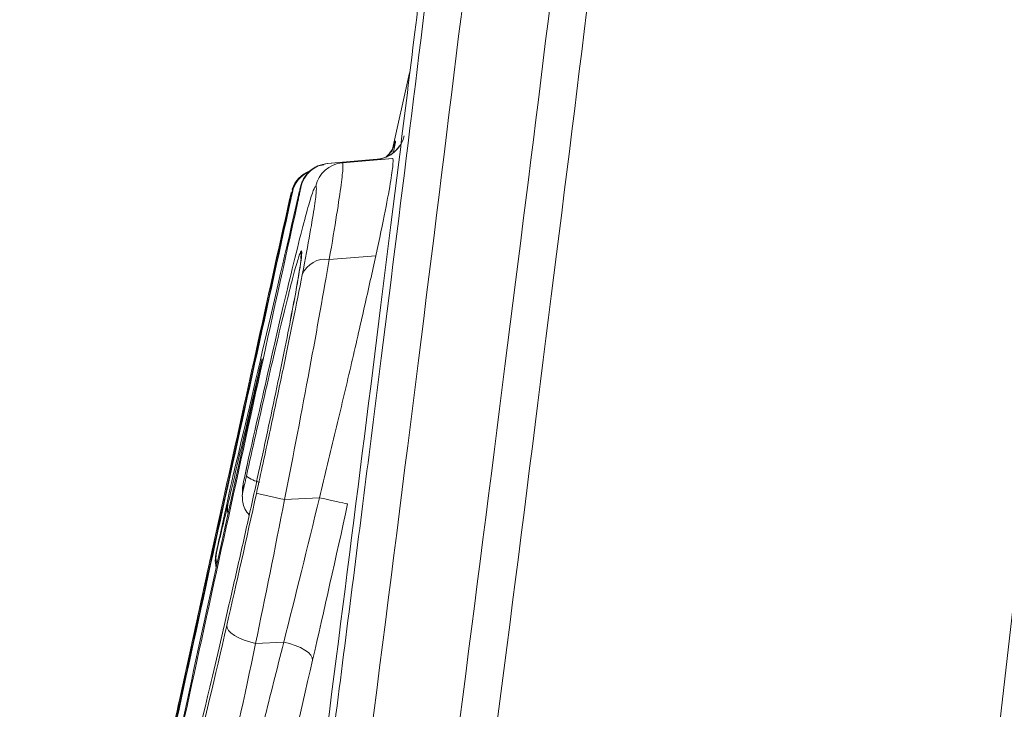
# Model space of a CAD drawing. Units: feet. Extents: x -54.2 to 34.2, y -1.5 to 27.6.
# Drawn here: x 6.2 to 6.2, y 8.7 to 8.7 of the extents above; entities that cross this region are included whole.
import ezdxf
from ezdxf.enums import TextEntityAlignment as Align

# ---------------------------------------------------------------- set-up
doc = ezdxf.new("R2010")
doc.units = ezdxf.units.FT
doc.header["$MEASUREMENT"] = 0
doc.layers.add('UGD - DETAIL 2', color=7, linetype='Continuous', lineweight=5)
doc.layers.add('UGD - DETAIL 5', color=7, linetype='Continuous', lineweight=25)
doc.styles.add('UGD_Standard', font='arial.ttf')

# ---------------------------------------------------------------- blocks, each defined once
blk = doc.blocks.new('subblock_ISO160LP')
at = {"layer": 'UGD - DETAIL 2'}
blk.add_line((1.03804449715426, 0.8114133783988677), (1.027210373094931, 0.715950252677203), dxfattribs=at)
at = {"layer": 'UGD - DETAIL 2', "color": 7, "linetype": 'Continuous', "lineweight": 15}
for p, q in [((1.027381509707993, 0.7663327917546212), (1.027234784996836, 0.7656703884563285)), ((1.027110991214613, 0.7656123820205494), (1.026693170040744, 0.7655758254673515)), ((1.026695828699303, 0.7655759663473987), (1.027113657097289, 0.7656125210943969)), ((1.027240716405686, 0.7656192706911611), (1.026817751306226, 0.7655822662118794)), ((1.027238296159794, 0.7656190575650044), (1.026820352167761, 0.7655824919810925)), ((1.027112508383652, 0.7656080544759902), (1.027113657097289, 0.7656125210943969)), ((1.026401028273995, 0.7653639726560186), (1.02639976396631, 0.7653603386744976)), ((1.027098998353267, 0.7648064238111374), (1.026710725855992, 0.7647761472547927)), ((1.025990352244662, 0.7628507294942892), (1.025984601451, 0.7628045732336091)), ((1.025991992232321, 0.7629006840963939), (1.025986292011112, 0.7628560702910931)), ((1.025984601451, 0.7628045732336091), (1.025984493081978, 0.7627968609568256)), ((1.026629015457274, 0.7627868783447411), (1.02633769729664, 0.7627715133942274)), ((1.026330833912198, 0.7615808516475226), (1.02609515251379, 0.761571647487699))]:
    blk.add_line(p, q, dxfattribs=at)
at = {"layer": 'UGD - DETAIL 2', "color": 7, "linetype": 'Continuous', "lineweight": 15, "flags": 128}
for points in [[(1.026478151041829, 0.7648469575149761), (1.02647229187869, 0.7647909667468298), (1.026472494168047, 0.7647827650023942)], [(1.025878775286856, 0.762842993737479), (1.025857354302843, 0.7627453855731687), (1.025835933318376, 0.7626477756027157), (1.025793113024065, 0.7624525538556668)], [(1.025755263264728, 0.7624499764741586), (1.02575527771387, 0.7624500252402981), (1.025821823644947, 0.7627532134438297)], [(1.025821823644947, 0.7627532134438297), (1.025830485958522, 0.7627752485203132), (1.025830507632691, 0.7627752900618816)], [(1.02633769729664, 0.7627715133942274), (1.026292088300579, 0.762781532129452), (1.026248415501414, 0.7627911282246487), (1.026208224966922, 0.7627999585106409), (1.026172947170835, 0.7628077105227931), (1.026143824746669, 0.7628141079196098), (1.02612189081492, 0.7628189267379639), (1.02610793285794, 0.7628219935871243), (1.02610244937523, 0.7628231982916986)], [(1.026864263379139, 0.7627351808041567), (1.02685875099769, 0.762736392733359), (1.026844771366996, 0.7627394631948619), (1.026822837435247, 0.7627442838193588), (1.026793715011081, 0.7627506848284611), (1.026758437214994, 0.7627584368406133), (1.026718261129645, 0.7627672671266055), (1.026674602779622, 0.7627768596095166), (1.026629015457274, 0.7627868783447411)], [(1.02576818810121, 0.7623302808548829), (1.025763867781279, 0.762280886160454), (1.025771403055387, 0.7622323186844255)], [(1.02609515251379, 0.761571647487699), (1.026046198520817, 0.7615834759890276), (1.025999375789524, 0.7615987127025505), (1.025956606067211, 0.7616167363114528), (1.025919608812274, 0.7616368153233566), (1.025889893969634, 0.7616581369691175), (1.025868668050407, 0.7616798306825672), (1.025856790782655, 0.7617010186729658), (1.025854753441308, 0.7617208394048589)], [(1.026571232984679, 0.7614316723734191), (1.026569166744594, 0.7614514912991694), (1.026557275028154, 0.7614726756772825), (1.026536041883901, 0.7614943675845325), (1.026506327041261, 0.7615156838118082), (1.026469337011349, 0.7615357610176261), (1.026426574513607, 0.7615537828203287), (1.026379773456028, 0.7615690195339084), (1.026330833912198, 0.7615808516475226)]]:
    blk.add_lwpolyline(points, dxfattribs=at)
at = {"layer": 'UGD - DETAIL 2', "color": 7, "linetype": 'Continuous', "lineweight": 15}
for centre, radius, start, end in [((1.027091862283214, 0.7658615414293308), 0.0002499722807922128, 275.0019084454689, 347.5292747688833), ((1.027089219890513, 0.7658613637392477), 0.0002499317642693525, 274.9973156850791, 326.652296087502), ((1.027018095487165, 0.7658166864328564), 0.0002499586248599487, 311.408897757811, 347.5317789213283), ((1.027020811496186, 0.7658168580402958), 0.000250007240888217, 311.8910887480893, 347.5278782109793), ((1.026714964260918, 0.765326799168804), 0.0002499781698472616, 95.00165354609123, 167.5455560236354), ((1.026717622949946, 0.7653269495506834), 0.0002499687068460094, 95.00185047905718, 167.5477313586325), ((1.026842160633805, 0.7653335072299114), 0.0002499380233701613, 95.00573726925391, 167.5486130022046), ((1.026769411443638, 0.7641621706217165), 0.001415709283075568, 92.97934137985575, 93.08709206006078), ((1.027103672937301, 0.7657782853053163), 0.0001660646171924929, 272.5257772158926, 273.4468234973646), ((1.026643876845355, 0.7652820948788985), 0.0002499692129067405, 113.6182705308161, 167.5501486386038), ((1.026636767997843, 0.7652817715897982), 0.0002499046453277287, 111.7914232836994, 160.7970499783893), ((1.026646657343917, 0.7652822125601801), 0.0002500022573997848, 114.5105044201086, 167.5455280284776), ((1.026463550353128, 0.7655466135600477), 0.0001660646090654078, 272.5257771936459, 273.4468235200737), ((1.026678341258048, 0.7645698824924807), 0.0002087915571853818, 81.07711861691716, 157.8724242947884), ((1.026177227895005, 0.7631634598188839), 0.000251433659164318, 230.9921938582361, 259.109134262288)]:
    blk.add_arc(centre, radius, start, end, dxfattribs=at)
for points, knots in [([(1.030346672420819, 0.779518966246826), (1.03033565834221, 0.77941527782815), (1.030313597707845, 0.7792075952453956), (1.030130281893435, 0.7775713322337765), (1.02983102414737, 0.7749546842386508), (1.02939119649136, 0.771194669516376), (1.028803549224904, 0.7663485693143457), (1.028066943521026, 0.7605038112172338), (1.027169866633812, 0.7536911612398285), (1.026113310992969, 0.7460238664791063), (1.024896715322029, 0.7375941492871334), (1.023513528165495, 0.7284814601591734), (1.021978568304803, 0.7188254874218387), (1.020308999393819, 0.7087751283531816), (1.018514539417083, 0.6984514860148465), (1.016624440308533, 0.6879960456540175), (1.014674641012789, 0.6775918514766204), (1.012690885274424, 0.6673650859996201), (1.010712670891735, 0.657468509622106), (1.009053724200839, 0.6493555321117128), (1.008095838587451, 0.6448061377210479), (1.007763760565012, 0.6432289620420306)], [0, 0, 0, 0, 0.05093664179612011, 0.1020234801356888, 0.1529607205805129, 0.2063774205039353, 0.2599673749150992, 0.3133853286757681, 0.3675574560562315, 0.4219085347748398, 0.4760829844352255, 0.5310119401138326, 0.5861239759842877, 0.6410585761180684, 0.6962714880015424, 0.7516651342719434, 0.8068834492785613, 0.8615327717398287, 0.9163524659118726, 0.9710012267466428, 1, 1, 1, 1]), ([(1.00439620123143, 0.6294975548677826), (1.004517944028066, 0.6300532445104068), (1.005186739098917, 0.6331059302095241), (1.006527071753681, 0.6393516700392183), (1.008393535037158, 0.6481854838382901), (1.010342648408368, 0.657642105115599), (1.012325831164162, 0.6675175723007101), (1.014311617269868, 0.677699059528436), (1.016264274644982, 0.6880634303798274), (1.018157033831358, 0.6984772135967319), (1.019954057690938, 0.7087603309769861), (1.021626035975714, 0.7187712435375602), (1.023163286058207, 0.7283893942384339), (1.02454858018973, 0.7374665427238938), (1.025767020960757, 0.7458634277550118), (1.02682527123261, 0.7535008768229545), (1.027723764263101, 0.7602870633687075), (1.028461557820265, 0.7661091343682642), (1.029050193812964, 0.7709364504017913), (1.02949074836306, 0.7746818768832213), (1.029790519995913, 0.7772884007876542), (1.029974149626014, 0.7789183316165804), (1.029996243680216, 0.7791252052137452), (1.030007274445779, 0.779228489753848)], [0, 0, 0, 0, 0.01099467170549345, 0.06039932096818621, 0.1096547382164684, 0.1597633024009568, 0.2100285793496306, 0.260137622773724, 0.3107662652501009, 0.3615555965211513, 0.4121792035100192, 0.4625474233460217, 0.5130783707292056, 0.5634413652999932, 0.613114761694859, 0.6629501692229541, 0.7126215160892031, 0.7616050655124766, 0.8107462814418346, 0.8597286979239704, 0.9064402357884015, 0.9532889776498932, 1, 1, 1, 1]), ([(1.02925925223235, 0.7791761799271626), (1.029248175803332, 0.7790718864558812), (1.029225989968381, 0.7788629890139873), (1.029041739512195, 0.7772175192940836), (1.028741495733357, 0.7745908587377812), (1.028301387319516, 0.7708254611357006), (1.027715055738099, 0.765984586833099), (1.026980903402546, 0.760150047319712), (1.02608768911432, 0.7533526194231399), (1.02503666281882, 0.7457051100283252), (1.023827508930481, 0.7373002154323558), (1.022454001531514, 0.7282173505211631), (1.020931039192419, 0.7185957350613421), (1.01927561413504, 0.7085836743991649), (1.017497587730304, 0.6983016594419382), (1.01562603939874, 0.6878913308785286), (1.013695871864456, 0.6775313413542676), (1.011733849790289, 0.6673566520360055), (1.009774396015473, 0.6574851163697986), (1.00785185522318, 0.648048517192592), (1.00600107478931, 0.6391782969664632), (1.004246343017257, 0.6309305585603511), (1.00262510272978, 0.6234411335669847), (1.001476126064063, 0.6181944091252944), (1.000935257910442, 0.6157579546927536), (1.000820081705569, 0.6152391192358664)], [0, 0, 0, 0, 0.04262010631345978, 0.08536709992294896, 0.1279877374381866, 0.1724665748001104, 0.2170896897519073, 0.2615696884733342, 0.3066713514568731, 0.3519219694921453, 0.3970254920515716, 0.4427412000016912, 0.4886092740292912, 0.5343296601548502, 0.5802692808232018, 0.6263593684531517, 0.6723035197138398, 0.717777709736109, 0.7633938369548937, 0.8088675944071206, 0.8535809748693614, 0.8984299505408218, 0.9431391151213386, 0.9878916499346803, 1, 1, 1, 1]), ([(1.028919818807026, 0.7788855294375594), (1.028920496155934, 0.7788855238862311), (1.028870851150259, 0.7784423734129291), (1.028723660696414, 0.777138342047067), (1.028662271640314, 0.7765968313069607), (1.028550548091516, 0.7756217229436402), (1.028510000121969, 0.7752693959416774), (1.028422147740912, 0.7745098492575835), (1.028374752426316, 0.7741017119242883), (1.028122106487899, 0.7719387834237068), (1.027869937284322, 0.7698166587907167), (1.027409437827828, 0.766067262937213), (1.02724228633997, 0.7647231269053805), (1.026969133974944, 0.7625625184127216), (1.026874354300162, 0.761818272319374), (1.026676930761823, 0.7602807855852234), (1.026574111639093, 0.7594860152718752), (1.026044513864235, 0.7554256486363897), (1.025568765459411, 0.7518824604188694), (1.024768207537363, 0.7461424915312023), (1.024486967898611, 0.7441584175187472), (1.024041709512403, 0.7410743055459648), (1.023889406359103, 0.7400283082450301), (1.023576640565807, 0.7378996766686896), (1.023415813699557, 0.7368145692764188), (1.022597787243285, 0.7313437747594662), (1.021895987822518, 0.7268037273835262), (1.020767752261236, 0.7197587114637258), (1.020379154194416, 0.7173711965193093), (1.019776521723088, 0.7137301817975299), (1.019572399796289, 0.7125066397865112), (1.019157589830684, 0.7100397168143218), (1.018946407022213, 0.7087934471778112), (1.017880100786897, 0.7025497706184751), (1.016997280429223, 0.6975370445487101), (1.015630612474524, 0.6899924298057272), (1.015168039351465, 0.6874732905138785), (1.01446373035651, 0.6836880145411328), (1.014227235487851, 0.6824251643269008), (1.013750882782915, 0.6798972541247963), (1.013510814145775, 0.678631089429814), (1.012304342954394, 0.6723062807819815), (1.011339195033543, 0.6673703778093341), (1.009416695724667, 0.6577334061034321), (1.008459292276257, 0.6530324032191857), (1.007036424297439, 0.6461646654929609), (1.006570459882369, 0.643935594375364), (1.005657598362632, 0.6396010564234302), (1.005210436885591, 0.6374945415283264), (1.003898593338818, 0.631356442890251), (1.003063191416913, 0.6275031241915485), (1.001486187848059, 0.6203009544371412), (1.000767000325595, 0.6170527774124821), (0.9994717243916966, 0.6112422146358654), (0.9988953235924782, 0.6086789042334999), (0.9983973650278131, 0.6064771279450838)], [0, 0, 0, 0, 0.06250000000000043, 0.06250000000000043, 0.09375000000000082, 0.09375000000000082, 0.109375000000001, 0.109375000000001, 0.1250000000000012, 0.1250000000000012, 0.1875000000000016, 0.1875000000000016, 0.218750000000002, 0.218750000000002, 0.234375000000002, 0.234375000000002, 0.2500000000000021, 0.2500000000000021, 0.3125000000000016, 0.3125000000000016, 0.3437500000000014, 0.3437500000000014, 0.3593750000000014, 0.3593750000000014, 0.3750000000000013, 0.3750000000000013, 0.4375000000000008, 0.4375000000000008, 0.4687500000000007, 0.4687500000000007, 0.4843750000000006, 0.4843750000000006, 0.5000000000000006, 0.5000000000000006, 0.5625000000000007, 0.5625000000000007, 0.5937500000000007, 0.5937500000000007, 0.6093750000000007, 0.6093750000000007, 0.6250000000000006, 0.6250000000000006, 0.6875000000000004, 0.6875000000000004, 0.7500000000000002, 0.7500000000000002, 0.7812500000000001, 0.7812500000000001, 0.8125, 0.8125, 0.875, 0.875, 0.9375, 0.9375, 1, 1, 1, 1]), ([(1.027264918866877, 0.765762865337706), (1.027264284890862, 0.7657582051310214), (1.027263282011972, 0.765750833206539), (1.027251020770564, 0.7656928299642232), (1.027246510547229, 0.7656714938224809)], [0, 0, 0, 0, 0.6321560508504751, 0.9999999999999999, 0.9999999999999999, 0.9999999999999999, 0.9999999999999999]), ([(1.027251416061063, 0.7657471265133609), (1.027252258071712, 0.7657506523098618), (1.027253254722382, 0.7657548256404425), (1.027252807548848, 0.7657530717726786), (1.027252738165771, 0.7657527996424847)], [0, 0, 0, 0, 0.8448399792081304, 0.9999999999999999, 0.9999999999999999, 0.9999999999999999, 0.9999999999999999]), ([(1.027256617784133, 0.7657410415811796), (1.027257891954378, 0.7657460134551002), (1.027259200162916, 0.7657511181481595), (1.027258535160399, 0.7657488560629417), (1.027258517857717, 0.7657487972056174)], [0, 0, 0, 0, 0.9739809614973743, 0.9999999999999999, 0.9999999999999999, 0.9999999999999999, 0.9999999999999999]), ([(1.02726215919256, 0.7657627213586693), (1.027262374730981, 0.7657627326343004), (1.027262593838259, 0.7657627440965484), (1.027262816518487, 0.7657627557456408), (1.027263039198715, 0.7657627673947331), (1.027263265451893, 0.765762779230613), (1.027263495282114, 0.7657627912535645), (1.027263954940281, 0.7657628152993539), (1.027264428905255, 0.7657628400933163), (1.027264917208413, 0.7657628656371003)], [0, 0, 0, 0, 0.0001337317039021457, 0.0001337317039021457, 0.0001337317039021457, 0.0002674633632773854, 0.0002674633632773854, 0.0002674633632773854, 0.0005349255981390591, 0.0005349255981390591, 0.0005349255981390591, 0.0005349255981390591]), ([(1.026665470865737, 0.765567184827546), (1.026645538296179, 0.7655635872627045), (1.026605818187818, 0.765556418309302), (1.02655753994577, 0.7655231917185574), (1.02652091741129, 0.765486920136027), (1.02649715725056, 0.7654514434007638), (1.026483539375477, 0.7654227266361318), (1.026476665777864, 0.7654030492698212), (1.02647358687409, 0.7653926651028087), (1.02647093994392, 0.7653829686064455), (1.026466851313216, 0.7653666692171441), (1.026460936359399, 0.765341844643217), (1.026455521099706, 0.7653181151207491), (1.026454013602233, 0.7653115093062297)], [0, 0, 0, 0, 0.1482418447267715, 0.2954050661665122, 0.4239507931876073, 0.5287850973134797, 0.6092972488688152, 0.6596542815564836, 0.6870371018557002, 0.719273524046069, 0.7960130397975378, 0.9432141952555161, 1, 1, 1, 1]), ([(1.026820353919447, 0.7655824924568719), (1.02682478339193, 0.7655827159738919), (1.026826427448214, 0.7655691009912857), (1.026823175187019, 0.765509647802844), (1.026818222961538, 0.765463342991211), (1.026800996257862, 0.7653346309672315), (1.026788731146553, 0.7652520570019874), (1.0267555993305, 0.7650430246590076), (1.026735022245248, 0.7649184117399273), (1.026710724078839, 0.7647761475624293)], [0, 0, 0, 0, 0.25, 0.25, 0.5, 0.5, 0.75, 0.75, 1, 1, 1, 1]), ([(1.027098996134555, 0.7648064235006018), (1.027130100624163, 0.764949038535633), (1.027156387486684, 0.765074256339858), (1.027198159264117, 0.7652842329683267), (1.027213634094096, 0.7653687957522379), (1.027234994051923, 0.7654995762895282), (1.027240920569966, 0.7655459685500432), (1.027245022961324, 0.7656055915296633), (1.027243245453974, 0.7656193246536418), (1.027238298509019, 0.7656190578658766)], [0, 0, 0, 0, 0.25, 0.25, 0.5, 0.5, 0.75, 0.75, 1, 1, 1, 1]), ([(1.026419956765949, 0.7653921378185373), (1.026416825824526, 0.7653858575722552), (1.026410514304189, 0.7653731975135543), (1.026405094161419, 0.7653565021030317), (1.026402268365018, 0.7653464188445014), (1.026401102774344, 0.7653418810694461), (1.026399749069242, 0.7653364400688929), (1.026398127407447, 0.7653295576984078), (1.026395514244086, 0.7653180322088247), (1.026394092643386, 0.7653117621677552)], [0, 0, 0, 0, 0.1754729819961858, 0.3537278871998704, 0.427200952619434, 0.4775450388136961, 0.5538250516462926, 0.7572740645838596, 1, 1, 1, 1]), ([(1.026598101183936, 0.765387395836683), (1.02658947040436, 0.765386942275029), (1.026571250176858, 0.7653417709846622), (1.026523305538376, 0.7651764921214408), (1.026504113412102, 0.7651058522221206), (1.026458438593636, 0.7649292301558148), (1.026431637294536, 0.7648219434711336), (1.026401163710943, 0.764696437336454)], [0, 0, 0, 0, 0.5, 0.5, 0.75, 0.75, 1, 1, 1, 1]), ([(1.026445433967638, 0.7652452977106918), (1.026448691987298, 0.7652600498618654), (1.02645195307241, 0.7652749920841302), (1.02645495395609, 0.7652888968121374), (1.026457944514277, 0.765302753699018), (1.026460761723683, 0.7653159706381416), (1.026463227379736, 0.765327701455476), (1.026465941070001, 0.7653406123400259), (1.026468306911283, 0.7653520953737143), (1.02647006662437, 0.7653609264724537), (1.026471788581148, 0.7653695680917281), (1.02647296608302, 0.7653758649029214), (1.026473394612822, 0.7653787923886739), (1.026473597794848, 0.7653801804202089), (1.02647364127688, 0.7653808553811245), (1.02647353504608, 0.7653808497969976)], [0, 0, 0, 0, 4.674047826989831e-05, 4.674047826989831e-05, 4.674047826989831e-05, 9.321908916984243e-05, 9.321908916984243e-05, 9.321908916984243e-05, 0.0001445255406959909, 0.0001445255406959909, 0.0001445255406959909, 0.0001948732368755983, 0.0001948732368755983, 0.0001948732368755983, 0.0002183756422856743, 0.0002183756422856743, 0.0002183756422856743, 0.0002183756422856743]), ([(1.026470871107449, 0.765380709811609), (1.02647067543603, 0.7653806994783849), (1.026469890147837, 0.765378028750547), (1.026468649848539, 0.7653732332877894), (1.026467414033505, 0.7653684551635251), (1.026465703272152, 0.7653614858601827), (1.026463662166407, 0.7653529306472251), (1.026461430686595, 0.7653435774882951), (1.026458737308076, 0.7653320473478402), (1.026455771987003, 0.7653191291159374), (1.02645535742522, 0.7653173231035453), (1.026454936727532, 0.7653154864257772), (1.026454510592885, 0.7653136220133092)], [0, 0, 0, 0, 4.461518285039106e-05, 4.461518285039106e-05, 4.461518285039106e-05, 8.896876840104175e-05, 8.896876840104175e-05, 8.896876840104175e-05, 0.0001375916017589333, 0.0001375916017589333, 0.0001375916017589333, 0.0001442861526125637, 0.0001442861526125637, 0.0001442861526125637, 0.0001442861526125637]), ([(1.026484926815101, 0.7646485281060222), (1.026510757203596, 0.7647812129822), (1.026532065252013, 0.7648948699257403), (1.026566341057332, 0.7650869281015957), (1.026578762379359, 0.7651622231974216), (1.026596069346397, 0.765279517110173), (1.026600925896673, 0.7653215212049531), (1.026604075534124, 0.7653753508233194), (1.026602448918766, 0.7653876243270474), (1.026598101183936, 0.765387395836683)], [0, 0, 0, 0, 0.25, 0.25, 0.5, 0.5, 0.75, 0.75, 1, 1, 1, 1]), ([(1.026394092643386, 0.7653117621677552), (1.026392898864287, 0.7653065437760915), (1.026389248134819, 0.7652905852682466), (1.026380286443782, 0.7652505343039593), (1.026372674505637, 0.7652161137865505), (1.026369297763722, 0.7652008444559897)], [0, 0, 0, 0, 0.2128075040190004, 0.6507925123100688, 1, 1, 1, 1]), ([(1.026379153259768, 0.765275369799383), (1.02638191947608, 0.7652878107908805), (1.02638439625116, 0.7652989135133907), (1.026386419719074, 0.7653079473769822), (1.02638843931345, 0.7653169639494308), (1.026390068006549, 0.765324190504657), (1.026391153745863, 0.7653289490110637), (1.026392134574508, 0.7653332477229924), (1.026392690757348, 0.7653356120349031), (1.026392725229925, 0.7653356138621348)], [0, 0, 0, 0, 4.691298340979584e-05, 4.691298340979584e-05, 4.691298340979584e-05, 9.370212011903303e-05, 9.370212011903303e-05, 9.370212011903303e-05, 0.0001359353668785321, 0.0001359353668785321, 0.0001359353668785321, 0.0001359353668785321]), ([(1.026394078194244, 0.765311763973898), (1.02639390278091, 0.7653110085623211), (1.026393383957839, 0.7653087742651792), (1.02639247579873, 0.7653047186456661), (1.026391874686396, 0.765302034223339)], [0, 0, 0, 0, 0.3380980919495604, 1, 1, 1, 1]), ([(1.026399785640024, 0.7653359844965166), (1.026399457939533, 0.7653348200004189), (1.02639884390419, 0.7653326380032013), (1.026395593780308, 0.765318402310811), (1.026394078194244, 0.765311763973898)], [0, 0, 0, 0, 0.5336835957047383, 1, 1, 1, 1]), ([(1.026402540573599, 0.7653361295904233), (1.026402296472497, 0.7653361167642743), (1.026402055955714, 0.7653361041265043), (1.026401819018247, 0.7653360916769429), (1.02640158208078, 0.7653360792273247), (1.026401348722629, 0.7653360669658582), (1.026401118941067, 0.7653360548923729), (1.026400659400679, 0.7653360307466528), (1.026400214162095, 0.7653360073526869), (1.026399783194847, 0.7653359847088836)], [0, 0, 0, 0, 0.0001338138848560898, 0.0001338138848560898, 0.0001338138848560898, 0.0002676278669081196, 0.0002676278669081196, 0.0002676278669081196, 0.0005352423211394347, 0.0005352423211394347, 0.0005352423211394347, 0.0005352423211394347]), ([(1.024390910555667, 0.755833140481343), (1.024638467482418, 0.7569807238261888), (1.024887051768474, 0.7581280860299557), (1.025136662786281, 0.7592752243411383), (1.025353245271162, 0.7602705732967365), (1.02557060089066, 0.7612657543369892), (1.025788729229589, 0.7622607656655873), (1.026006858093751, 0.7632557793912156), (1.02622575981286, 0.76425062400466), (1.026445433967638, 0.7652452977106918)], [0, 0, 0, 0, 0.003632100087067521, 0.003632100087067521, 0.003632100087067521, 0.006783600333501411, 0.006783600333501411, 0.006783600333501411, 0.009935108172148517, 0.009935108172148517, 0.009935108172148517, 0.009935108172148517]), ([(1.024328542121111, 0.755829864622001), (1.024575029902735, 0.7569727969088831), (1.024822536540796, 0.7581155099417742), (1.025071061413655, 0.7592580010036158), (1.025286579006206, 0.7602487546442944), (1.025502862463782, 0.7612393419971113), (1.025719911377564, 0.7622297612912803), (1.025936960808849, 0.7632201829485439), (1.026154775829127, 0.7642104371381038), (1.026373356025033, 0.7652005220904243)], [0, 0, 0, 0, 0.00361733655993252, 0.00361733655993252, 0.00361733655993252, 0.00675424426362034, 0.00675424426362034, 0.00675424426362034, 0.009891159451660405, 0.009891159451660405, 0.009891159451660405, 0.009891159451660405]), ([(1.026369176217031, 0.7652003035512394), (1.026187737984401, 0.7643784432785878), (1.026006826996763, 0.7635564664311119), (1.025826443491496, 0.7627343740208516), (1.025685429824989, 0.7620917084692564), (1.025544738474309, 0.7614489721104292), (1.025404369552234, 0.7608061654279368), (1.025264000488733, 0.7601633580971452), (1.02512395381882, 0.7595204802808553), (1.02498422965391, 0.7588775324630888)], [0, 0, 0, 0, 0.002603922160317346, 0.002603922160317346, 0.002603922160317346, 0.004639521706700855, 0.004639521706700855, 0.004639521706700855, 0.00667512330628655, 0.00667512330628655, 0.00667512330628655, 0.00667512330628655]), ([(1.026309299901641, 0.7642348102707501), (1.026334158748796, 0.7643381703041996), (1.026356707077412, 0.7644298333395341), (1.02639614160671, 0.7645855561306121), (1.026412864709982, 0.7646490251097475), (1.026440906436619, 0.764749902920073), (1.026452199711912, 0.7647871313158134), (1.026469080057268, 0.7648352690431466), (1.02647482847442, 0.7648467831256198), (1.02647815134651, 0.7648469576600405)], [0, 0, 0, 0, 0.25, 0.25, 0.5, 0.5, 0.75, 0.75, 1, 1, 1, 1]), ([(1.02647815134651, 0.7648469576600405), (1.026481322164273, 0.7648471242259802), (1.026482087914246, 0.7648363815696939), (1.026478398216113, 0.7647912620487887), (1.026473855324639, 0.764756343217698), (1.026459025741133, 0.7646614126375084), (1.026448821344729, 0.7646017944783807), (1.02642233987126, 0.7644561767986033), (1.026406004995806, 0.76436995501507), (1.026387021053324, 0.7642728158769501)], [0, 0, 0, 0, 0.25, 0.25, 0.5, 0.5, 0.75, 0.75, 1, 1, 1, 1]), ([(1.026629017901087, 0.7627868781456755), (1.026674359965909, 0.7629740837163013), (1.026719644699824, 0.7631623819234505), (1.026807050400748, 0.7635289377697632), (1.026849177750137, 0.763707190774312), (1.026929955457035, 0.7640531250112872), (1.026968606954597, 0.7642209010863894), (1.027038596632337, 0.7645302497780335), (1.027070504890162, 0.76467428430891), (1.027098996136829, 0.7648064235007723)], [0, 0, 0, 0, 0.25, 0.25, 0.5, 0.5, 0.75, 0.75, 1, 1, 1, 1]), ([(1.026710724076565, 0.7647761475622588), (1.026665716184652, 0.7645165284556015), (1.026608988594489, 0.7641994789746605), (1.026482425794711, 0.7635169146163321), (1.026410783051233, 0.7631421969239796), (1.026337696993778, 0.7627715126085945)], [0, 0, 0, 0, 0.5, 0.5, 1, 1, 1, 1]), ([(1.026475326217223, 0.7647824019654763), (1.026475326703803, 0.7647826784402696), (1.02647533609661, 0.7647880146692501), (1.026473984614313, 0.7647568962307218), (1.02646209986915, 0.7646864720926487), (1.026454764962182, 0.7646430084326994)], [0, 0, 0, 0, 0.02048995945842893, 0.3954758627979923, 0.9999999999999999, 0.9999999999999999, 0.9999999999999999, 0.9999999999999999]), ([(1.026401163710943, 0.764696437336454), (1.026375575797374, 0.7645910047306756), (1.026347976051966, 0.7644750476580384), (1.026289331451608, 0.7642251587538453), (1.026258066208811, 0.7640902606698887), (1.026161361201503, 0.7636689350508163), (1.026093356036199, 0.7633675066369392), (1.026024653960121, 0.7630594127955987)], [0, 0, 0, 0, 0.2499999999999953, 0.2499999999999953, 0.4999999999999907, 0.4999999999999907, 1, 1, 1, 1]), ([(1.026102446058303, 0.7628231989908159), (1.026139702231376, 0.7629927714815494), (1.026176250272329, 0.7631608210004401), (1.02624781291388, 0.7634936262086853), (1.026282397823707, 0.7636564144073077), (1.026347549396633, 0.7639671943923076), (1.026378575405488, 0.7641173816430182), (1.026435825639055, 0.764399274529012), (1.026461701427252, 0.7645292245277346), (1.026484926815101, 0.7646485281060222)], [0, 0, 0, 0, 0.25, 0.25, 0.5, 0.5, 0.75, 0.75, 1, 1, 1, 1]), ([(1.026454764962182, 0.7646430084326994), (1.026453064016096, 0.7646317558489955), (1.026442509679327, 0.764561933792038), (1.026410623996071, 0.7643972873440816), (1.02638387703746, 0.7642591754615182)], [0, 0, 0, 0, 0.1611608733016998, 1, 1, 1, 1]), ([(1.02601896547867, 0.7629680815634856), (1.026071176247569, 0.7632030353077539), (1.026123078470391, 0.7634337018181441), (1.026222125922231, 0.7638664289038957), (1.026268304747191, 0.7640642548759615), (1.026309299901641, 0.7642348102707501)], [0, 0, 0, 0, 0.5, 0.5, 1, 1, 1, 1]), ([(1.026387021053324, 0.7642728158769501), (1.026368649663709, 0.7641789030708992), (1.026347977492151, 0.7640754833522578), (1.026303434611236, 0.7638567358843602), (1.026279499391421, 0.7637410424659379), (1.026228283817545, 0.7634969854900078), (1.026201020370536, 0.7633687492312902), (1.026145637662466, 0.763111265828968), (1.026117222448647, 0.7629806004944157), (1.026088104952578, 0.7628480682735699)], [0, 0, 0, 0, 0.25, 0.25, 0.5, 0.5, 0.75, 0.75, 1, 1, 1, 1]), ([(1.026148960713272, 0.763945842390001), (1.025971131638926, 0.7631380127936609), (1.025793811805215, 0.7623300709286127), (1.025617001685532, 0.7615220177013953), (1.02540958563668, 0.7605740900154956), (1.025202870836438, 0.7596260086176017), (1.024996857642236, 0.7586777750604483), (1.02479084444758, 0.7577295415001686), (1.024585532746187, 0.7567811552617059), (1.02438092289276, 0.7558326178986476)], [0, 0, 0, 0, 0.002559127595415437, 0.002559127595415437, 0.002559127595415437, 0.005561241811649874, 0.005561241811649874, 0.005561241811649874, 0.008563356037716128, 0.008563356037716128, 0.008563356037716128, 0.008563356037716128]), ([(1.025863986003515, 0.7627319174085869), (1.025903721024861, 0.7628989747651076), (1.025946388569992, 0.7630789654363639), (1.026018205321634, 0.7633849938243316), (1.026043770087199, 0.7634945864499514), (1.026096311181391, 0.7637202203753191), (1.026122617871806, 0.7638330333681438), (1.026148960713272, 0.763945842390001)], [0, 0, 0, 0, 0.4999999999999858, 0.4999999999999858, 0.7499999999999929, 0.7499999999999929, 1, 1, 1, 1]), ([(1.026024582472019, 0.7630590440503511), (1.026022028803709, 0.763047582839647), (1.026014959394615, 0.7630158543692005), (1.0260041140059, 0.762965233398802), (1.025993823226599, 0.7629129790864226), (1.025989093673616, 0.762892468840505), (1.025986746263698, 0.7628650892787618), (1.025986418650518, 0.7628596566259489), (1.025986330294472, 0.7628570710042482), (1.025986320909396, 0.7628567963649289)], [0, 0, 0, 0, 0.14169883653644, 0.3922698466182361, 0.6335652904056969, 0.9311480580650472, 0.9675808938737176, 0.9965565101417639, 1, 1, 1, 1]), ([(1.025906102417139, 0.7629641901264677), (1.025904477692166, 0.7629573876024551), (1.025902320274326, 0.7629481078170102), (1.02589984773158, 0.7629373003322826), (1.025897381878622, 0.7629265220859907), (1.025894545195115, 0.7629139769518929), (1.025891559281263, 0.7629006535492522), (1.025888355313327, 0.7628863571690658), (1.02588488762467, 0.7628707545324573), (1.025881433955874, 0.762855086720208), (1.025880548321766, 0.7628510689798986), (1.02587965978455, 0.7628470297120202), (1.025878773958993, 0.762842994152436)], [0, 0, 0, 0, 4.658122945824022e-05, 4.658122945824022e-05, 4.658122945824022e-05, 9.294954906769044e-05, 9.294954906769044e-05, 9.294954906769044e-05, 0.0001427953622976562, 0.0001427953622976562, 0.0001427953622976562, 0.0001554047796708059, 0.0001554047796708059, 0.0001554047796708059, 0.0001554047796708059]), ([(1.025990350813572, 0.762850729188358), (1.02599030893316, 0.7628493193768122), (1.025990782469762, 0.7628502158029846), (1.025991750984758, 0.7628534334342589), (1.025992718345151, 0.7628566472301941), (1.025994188719324, 0.7628621883962978), (1.025995997178597, 0.7628693817798649), (1.025997902429026, 0.7628769601619751), (1.026000224840573, 0.7628865340449806), (1.026002790346411, 0.762897369601319), (1.026005666808032, 0.7629095184960875), (1.026008933575213, 0.7629236128970547), (1.026012336560143, 0.7629385831708646), (1.026014488341389, 0.7629480491993377), (1.026016728504146, 0.7629580149536537), (1.02601896547867, 0.7629680815634856)], [2.507860637005088e-16, 2.507860637005088e-16, 2.507860637005088e-16, 2.507860637005088e-16, 4.311025749547964e-05, 4.311025749547964e-05, 4.311025749547964e-05, 8.61015188674385e-05, 8.61015188674385e-05, 8.61015188674385e-05, 0.0001313657590591879, 0.0001313657590591879, 0.0001313657590591879, 0.0001822780170433697, 0.0001822780170433697, 0.0001822780170433697, 0.0002142066205708328, 0.0002142066205708328, 0.0002142066205708328, 0.0002142066205708328]), ([(1.026088104952578, 0.7628480682735699), (1.026055298253141, 0.7626987441418578), (1.026022705999821, 0.762552211278603), (1.025957889340589, 0.7622638274780229), (1.025925468146397, 0.7621211288657719), (1.025830741779373, 0.7617079040860517), (1.025770495003144, 0.7614500220348077), (1.025713153026118, 0.761207212638908)], [0, 0, 0, 0, 0.2499999999999999, 0.2499999999999999, 0.4999999999999998, 0.4999999999999998, 1, 1, 1, 1]), ([(1.025986292011112, 0.7628560395864952), (1.025986157979332, 0.7628522844933627), (1.025985545253661, 0.7628351181192556), (1.025985031624259, 0.7628179579742778), (1.02598463034974, 0.7628045515597819)], [0, 0, 0, 0, 0.2187470174282468, 1, 1, 1, 1]), ([(1.02599198897542, 0.7629006847659525), (1.02599183958182, 0.7628965210350316), (1.025991693407832, 0.7628923574702071), (1.025991550453455, 0.7628881940716497), (1.025991407499077, 0.7628840306732627), (1.025991267763857, 0.7628798674410291), (1.025991131247793, 0.7628757043750056), (1.025990858229306, 0.7628673786478544), (1.025990598085173, 0.76285905358543), (1.025990350813572, 0.762850729188358)], [1.954010264749829e-16, 1.954010264749829e-16, 1.954010264749829e-16, 1.954010264749829e-16, 0.0001272823031413077, 0.0001272823031413077, 0.0001272823031413077, 0.0002545646019635949, 0.0002545646019635949, 0.0002545646019635949, 0.0005091168264690646, 0.0005091168264690646, 0.0005091168264690646, 0.0005091168264690646]), ([(1.025985208318616, 0.7627966984030081), (1.025985807550114, 0.7627813434582436), (1.025987151564095, 0.7627469038921504), (1.026003692581526, 0.7626915212465519), (1.026028629034499, 0.7626586897146126), (1.026041842077575, 0.7626412933166762)], [0, 0, 0, 0, 0.2744445336910402, 0.6155509396359746, 1, 1, 1, 1]), ([(1.025768191241241, 0.7623302808332824), (1.025775955945846, 0.762362659147982), (1.025783936346215, 0.7623960004557944), (1.025792106111567, 0.7624301849681956), (1.025800275680467, 0.7624643686581862), (1.025808636014062, 0.7624994013988271), (1.02581716213308, 0.7625351689979425), (1.025825688066561, 0.762570935818701), (1.025834380933702, 0.762607442309843), (1.025843217171314, 0.7626445802316084), (1.025850057140815, 0.7626733280160352), (1.025856983932954, 0.7627024581966566), (1.025863986003515, 0.7627319174085869)], [0, 0, 0, 0, 0.0002309587918536919, 0.0002309587918536919, 0.0002309587918536919, 0.0004619088984474811, 0.0004619088984474811, 0.0004619088984474811, 0.000692851249726451, 0.000692851249726451, 0.000692851249726451, 0.0008716144702406961, 0.0008716144702406961, 0.0008716144702406961, 0.0008716144702406961]), ([(1.025863986499644, 0.7627319170842384), (1.02586175727447, 0.762717827645929), (1.025857640616323, 0.7626918090110735), (1.02586287829854, 0.7626653924157267), (1.025865279705613, 0.7626532807595368)], [0, 0, 0, 0, 0.5415133565957025, 1, 1, 1, 1]), ([(1.024904268093906, 0.7585302638229336), (1.025036405026185, 0.7591449817146554), (1.025169160737732, 0.7597596138706422), (1.025302525491952, 0.7603741700929163), (1.025435888639095, 0.7609887189098572), (1.025569851129603, 0.7616031922192406), (1.025704362265969, 0.7622175952810721), (1.025721301472913, 0.7622949680634292), (1.025738249385086, 0.7623723397350091), (1.025755205902897, 0.7624497103061572), (1.025755209444014, 0.7624497264636716), (1.025755212985132, 0.762449742621186), (1.025755216525795, 0.7624497587787005)], [0, 0, 0, 0, 0.002315737308706939, 0.002315737308706939, 0.002315737308706939, 0.004631446637108095, 0.004631446637108095, 0.004631446637108095, 0.004923067615104618, 0.004923067615104618, 0.004923067615104618, 0.004923128515104101, 0.004923128515104101, 0.004923128515104101, 0.004923128515104101]), ([(1.025793120248636, 0.762452552049524), (1.025791127009143, 0.7624434749221223), (1.025785329134578, 0.7624170716496792), (1.02577668746153, 0.762376818498069), (1.025767833616555, 0.7623339503376769), (1.025764681527107, 0.76231978714452), (1.025761141111161, 0.7622974910063931), (1.02575894753727, 0.762277059242308), (1.02575847723574, 0.7622446905104994), (1.025763560744963, 0.7622187386489259), (1.025766555338123, 0.7622034509280411)], [0, 0, 0, 0, 0.089818503490058, 0.2612613345343789, 0.4337001140770951, 0.6472094042686481, 0.683404900272292, 0.7432008433578503, 0.8487247695871979, 1, 1, 1, 1]), ([(1.025793111931762, 0.7624525539305864), (1.025783360094465, 0.7624080843056049), (1.025774516926504, 0.7623665927410457), (1.025766821993784, 0.7623289812530629), (1.025765175721517, 0.7623205092811531), (1.025764594686734, 0.762315841474333), (1.025765823439542, 0.7623204072553449), (1.025768191241241, 0.7623302808332824)], [0, 0, 0, 0, 0.4999999999998588, 0.4999999999998588, 0.7499999999999294, 0.7499999999999294, 1, 1, 1, 1]), ([(1.026018168884093, 0.7603381964388518), (1.026065089228268, 0.7605261657699316), (1.026114142227925, 0.7607216261911844), (1.026218124834031, 0.7611346784007083), (1.026273033276993, 0.7613520769354523), (1.026330835746194, 0.7615808507715087)], [0, 0, 0, 0, 0.5, 0.5, 1, 1, 1, 1]), ([(1.025713153026118, 0.761207212638908), (1.02561314105651, 0.7607840838823563), (1.025523523235734, 0.7604140179515753), (1.025349277871101, 0.7596949236878459), (1.025265593252243, 0.7593509043342692), (1.025183833347455, 0.7590145034225202)], [0, 0, 0, 0, 0.5, 0.5, 1, 1, 1, 1])]:
    blk.add_open_spline(points, degree=3, knots=knots, dxfattribs=at)
for points in [[(1.027259262696134, 0.7657521450598779), (1.027261003862805, 0.765759197851196), (1.027261966683, 0.7657627112678824), (1.02726215919256, 0.7657627213586693)], [(1.026454510592885, 0.7653136220133092), (1.026348483682341, 0.7648497359558064), (1.026255671050421, 0.7644502758753902), (1.026170844077569, 0.7640866525300112)], [(1.026373356025033, 0.7652005220904243), (1.026388820200737, 0.7652705689110348), (1.026402945703012, 0.7653361508377543), (1.026402540573599, 0.7653361295904233)], [(1.025821826055562, 0.7627532138654942), (1.026006528086327, 0.7635940884871388), (1.026192258329502, 0.7644348143011257), (1.026379153259768, 0.765275369799383)], [(1.026170844077569, 0.7640866525300112), (1.026066819220432, 0.7636409996991915), (1.025978728364862, 0.7632682660261594), (1.025906102417139, 0.7629641901264677)], [(1.026024653960121, 0.7630594127955987), (1.026008501382421, 0.7629869767098967), (1.025992262610998, 0.7629083116857487), (1.02599198897542, 0.7629006847659525)], [(1.025854751544102, 0.7617208396638944), (1.025935027386367, 0.7620701616696124), (1.026019371339316, 0.7624450821345476), (1.026102446058303, 0.7628231989908159)], [(1.02633769699105, 0.762771512608424), (1.026257171339239, 0.7623612082402929), (1.026174061469646, 0.7619505254962178), (1.026095152798007, 0.7615716475804106)], [(1.026330835749832, 0.7615808507716793), (1.026426617513152, 0.7619617565077306), (1.026528896592936, 0.762374991973843), (1.026629017903815, 0.762786878145846)], [(1.026864262159052, 0.7627351803873239), (1.026765993209665, 0.7622880132023511), (1.026666251902043, 0.7618447993939981), (1.026571236396649, 0.7614316731250028)], [(1.02575524035592, 0.762449867464511), (1.025650835879787, 0.7619736933505692), (1.025546608745572, 0.7614974822449767), (1.025442558966461, 0.7610212342170257)], [(1.025579300155187, 0.7605505895463125), (1.025664264412626, 0.7609044844236337), (1.025755343738638, 0.7612882645213972), (1.025854751544102, 0.7617208396638944)], [(1.026095152801645, 0.7615716475805812), (1.026000454379755, 0.7611142384967593), (1.025909632815456, 0.7607058248066778), (1.025823457581737, 0.7603324686633641)], [(1.026571236396649, 0.7614316731250028), (1.0264599707657, 0.760947891509943), (1.026357485765857, 0.7605159987274988), (1.026262322176535, 0.7601200738101852)]]:
    blk.add_open_spline(points, degree=3, dxfattribs=at)
at = {"layer": 'UGD - DETAIL 5', "color": 7, "linetype": 'Continuous', "lineweight": 15}
blk.add_open_spline([(0.997366266656627, 0.6021602181007211), (0.9975444572392007, 0.6029401804376562), (0.9977480100969842, 0.6038334763536), (0.998090435013637, 0.6053424476727969), (0.9982107633240958, 0.6058736083620602), (0.9984636820386186, 0.6069920949042285), (0.9985965298565134, 0.6075805244872186), (0.9992877691452122, 0.6106478288829749), (0.9999246051311275, 0.6134913794085719), (1.000993993907741, 0.6183123657725673), (1.001369580260416, 0.6200123912906861), (1.001961245767234, 0.6227050394088565), (1.002163186433336, 0.6236263568752065), (1.002576441383553, 0.6255170464942239), (1.002787866073504, 0.6264869210935444), (1.003857291424993, 0.6314075057073296), (1.004760063357935, 0.6356086615938352), (1.00617327912596, 0.6422937082052727), (1.006654264175722, 0.6445861704580693), (1.007389750484435, 0.6481238920779901), (1.007637290167168, 0.6493198318203213), (1.008136775361891, 0.6517444283880423), (1.008386969395815, 0.6529644804985537), (1.009138552987224, 0.6566478091760928), (1.009640922270592, 0.659134282337277), (1.010647169327058, 0.6641665194968596), (1.011151029797475, 0.6667124067470809), (1.012158783371433, 0.671865367142118), (1.012662767503116, 0.6744719603129852), (1.013418038939108, 0.6784288113213393), (1.013670121327323, 0.6797579303352563), (1.014171464067203, 0.6824188715519313), (1.014420662238535, 0.6837502141543723), (1.015163609044976, 0.6877469152717026), (1.015652648980904, 0.6904149669879303), (1.016618216598545, 0.6957581575452423), (1.017089889573981, 0.6984067505352414), (1.018469869130513, 0.7062771490597015), (1.01934460391567, 0.7114283770014822), (1.020382472715028, 0.717745800184673), (1.020587200693626, 0.7190030696059466), (1.020991168341425, 0.7215052145596701), (1.021190894945448, 0.7227531750608023), (1.021777716114684, 0.7264514788515157), (1.022152306590215, 0.7288549768982193), (1.023227578233218, 0.7358788510289855), (1.02388122614866, 0.7403175040111023), (1.024626577416257, 0.7455533886325156), (1.024771957274424, 0.7465845787071999), (1.025055716281713, 0.748615037970751), (1.025194117115916, 0.7496145214890362), (1.025595088731279, 0.7525347076859816), (1.025844990555015, 0.7543880706883783), (1.026544861934326, 0.7596661480686748), (1.026946814661642, 0.7628163409473245), (1.027377513677493, 0.7662807086205703), (1.02746006789539, 0.7669501822676352), (1.027617871066923, 0.7682382434521173), (1.027692668866166, 0.7688531776693708), (1.027905009589176, 0.7706108343337519), (1.028030768501594, 0.7716675505353692), (1.028364401673571, 0.7744994003664942), (1.028529016675293, 0.7759385991510044), (1.028667278259491, 0.7771572859164735), (1.028691459450783, 0.7773715804807466), (1.02873272026909, 0.7777380770611444), (1.028749853928275, 0.7778907685719787), (1.028791038303552, 0.7782579198732833), (1.028805326822749, 0.7783819040650428), (1.028804970465444, 0.7783819070160689)], degree=3, knots=[0, 0, 0, 0, 0.03124999999999985, 0.03124999999999985, 0.04687499999999972, 0.04687499999999972, 0.0624999999999996, 0.0624999999999996, 0.1249999999999994, 0.1249999999999994, 0.1562499999999993, 0.1562499999999993, 0.1718749999999994, 0.1718749999999994, 0.1874999999999995, 0.1874999999999995, 0.2500000000000001, 0.2500000000000001, 0.2812500000000003, 0.2812500000000003, 0.2968750000000003, 0.2968750000000003, 0.3125000000000003, 0.3125000000000003, 0.3437500000000005, 0.3437500000000005, 0.3750000000000006, 0.3750000000000006, 0.4062500000000007, 0.4062500000000007, 0.4218750000000007, 0.4218750000000007, 0.4375000000000007, 0.4375000000000007, 0.4687500000000008, 0.4687500000000008, 0.5000000000000008, 0.5000000000000008, 0.5625000000000008, 0.5625000000000008, 0.5781250000000008, 0.5781250000000008, 0.5937500000000007, 0.5937500000000007, 0.6250000000000003, 0.6250000000000003, 0.6875, 0.6875, 0.703125, 0.703125, 0.71875, 0.71875, 0.75, 0.75, 0.8124999999999999, 0.8124999999999999, 0.828125, 0.828125, 0.84375, 0.84375, 0.875, 0.875, 0.9375, 0.9375, 0.953125, 0.953125, 0.96875, 0.96875, 1, 1, 1, 1], dxfattribs=at)
blk = doc.blocks.new('*U307')
blk.add_blockref('subblock_ISO160LP', (-10.84582768273744, -4.064929011431552))
blk = doc.blocks.new('2436_detail_iso160LP')
blk.add_blockref('*U307', (0, -0.0625))
at = {"style": 'UGD_Standard'}
blk.add_attdef('NUM', text='', height=0.25, dxfattribs=at).set_placement((-15, -5.4375), align=Align.MIDDLE_CENTER)

msp = doc.modelspace()

# ---------------------------------------------------------------- block references
msp.add_blockref('2436_detail_iso160LP', (16.00000000000001, 12.0625))

doc.saveas('drawing.dxf')
